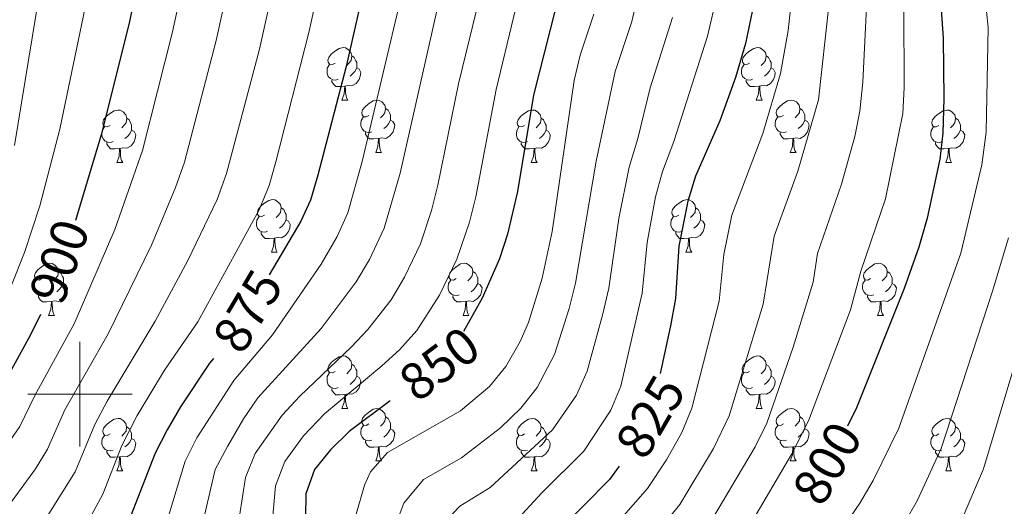
# Model space of a CAD drawing. Units: metres. Extents: x 653952 to 658473, y 4745955 to 4749026.
# Drawn here: x 654988 to 655177, y 4747979 to 4748072 of the extents above; entities that cross this region are included whole.
import ezdxf
from ezdxf.enums import TextEntityAlignment as Align

# ---------------------------------------------------------------- set-up
doc = ezdxf.new("R2010")
doc.units = ezdxf.units.M
doc.header["$MEASUREMENT"] = 0
for name, color, linetype, lineweight in [('Level 36', 19, 'Continuous', 40), ('Level 4', 36, 'Continuous', 30), ('Level 41', 39, 'Continuous', 0), ('Level 5', 36, 'Continuous', 0), ('Level 63', 7, 'Continuous', 0)]:
    doc.layers.add(name, color=color, linetype=linetype, lineweight=lineweight)
doc.styles.add('Arial', font='ARIAL.TTF', dxfattribs={"height": 0.2})

msp = doc.modelspace()

# ---------------------------------------------------------------- linework, layer by layer
at = {"layer": 'Level 36', "color": 92, "linetype": 'Continuous', "lineweight": 0}
for points in [[(655048.83, 4748063.33), (655048.3, 4748063.06), (655047.77, 4748063.12), (655047.5, 4748063.49), (655047.45, 4748063.91), (655047.61, 4748064.43), (655048.09, 4748065.03), (655048.72, 4748065.56), (655049.62, 4748066.14), (655050.37, 4748066.3), (655050.79, 4748066.25), (655051.32, 4748065.93), (655051.85, 4748065.35), (655052.01, 4748064.71), (655051.9, 4748063.86), (655051.48, 4748063.33), (655051.06, 4748062.9)], [(655128.16, 4748063.33), (655127.62, 4748063.06), (655127.1, 4748063.12), (655126.83, 4748063.49), (655126.78, 4748063.91), (655126.94, 4748064.43), (655127.42, 4748065.03), (655128.05, 4748065.55), (655128.95, 4748066.14), (655129.7, 4748066.3), (655130.12, 4748066.25), (655130.65, 4748065.93), (655131.18, 4748065.35), (655131.34, 4748064.71), (655131.23, 4748063.85), (655130.8, 4748063.33), (655130.38, 4748062.9)], [(655052.01, 4748064.71), (655052.49, 4748064.39), (655052.8, 4748063.75), (655052.96, 4748063.43), (655052.96, 4748062.85), (655052.96, 4748062.43), (655052.59, 4748061.74), (655052.17, 4748061.26), (655051.69, 4748060.84)], [(655131.34, 4748064.71), (655131.81, 4748064.39), (655132.13, 4748063.75), (655132.29, 4748063.43), (655132.29, 4748062.85), (655132.29, 4748062.43), (655131.92, 4748061.74), (655131.5, 4748061.26), (655131.02, 4748060.84)], [(655049.41, 4748060.25), (655048.99, 4748060.09), (655048.4, 4748060.15), (655047.93, 4748060.36), (655047.5, 4748060.78), (655047.29, 4748061.37), (655047.29, 4748061.79), (655047.34, 4748062.37), (655047.77, 4748063.06)], [(655052.96, 4748062.43), (655053.42, 4748062.18), (655053.76, 4748061.56), (655053.65, 4748060.84), (655053.44, 4748060.2), (655052.86, 4748059.46), (655052.06, 4748058.98), (655051.21, 4748059.08), (655050.78, 4748058.95)], [(655128.74, 4748060.25), (655128.31, 4748060.09), (655127.73, 4748060.15), (655127.26, 4748060.36), (655126.83, 4748060.78), (655126.62, 4748061.37), (655126.62, 4748061.79), (655126.67, 4748062.37), (655127.1, 4748063.06)], [(655132.29, 4748062.43), (655132.74, 4748062.18), (655133.09, 4748061.56), (655132.98, 4748060.84), (655132.77, 4748060.2), (655132.18, 4748059.46), (655131.39, 4748058.98), (655130.54, 4748059.08), (655130.11, 4748058.95)], [(655050.67, 4748058.95), (655049.78, 4748058.87), (655048.94, 4748058.87), (655048.51, 4748059.3), (655048.19, 4748059.77), (655048.19, 4748060.09)], [(655130, 4748058.95), (655129.11, 4748058.87), (655128.26, 4748058.87), (655127.84, 4748059.3), (655127.52, 4748059.77), (655127.52, 4748060.09)], [(655050.13, 4748056.27), (655050.56, 4748057.43), (655050.67, 4748058.95), (655050.78, 4748058.95), (655050.82, 4748058.37), (655050.85, 4748057.68), (655050.92, 4748057.07), (655051.04, 4748056.67), (655051.25, 4748056.27)], [(655129.45, 4748056.27), (655129.89, 4748057.43), (655130, 4748058.95), (655130.11, 4748058.95), (655130.14, 4748058.37), (655130.18, 4748057.68), (655130.25, 4748057.07), (655130.36, 4748056.67), (655130.58, 4748056.27)], [(655050.13, 4748056.27), (655051.25, 4748056.27)], [(655055.3, 4748053.29), (655054.77, 4748053.03), (655054.24, 4748053.08), (655053.98, 4748053.45), (655053.92, 4748053.88), (655054.08, 4748054.4), (655054.56, 4748054.99), (655055.2, 4748055.52), (655056.1, 4748056.11), (655056.84, 4748056.27), (655057.27, 4748056.21), (655057.8, 4748055.9), (655058.33, 4748055.31), (655058.49, 4748054.67), (655058.38, 4748053.82), (655057.95, 4748053.29), (655057.53, 4748052.87)], [(655129.45, 4748056.27), (655130.58, 4748056.27)], [(655134.63, 4748053.29), (655134.1, 4748053.03), (655133.57, 4748053.08), (655133.3, 4748053.45), (655133.25, 4748053.88), (655133.41, 4748054.4), (655133.89, 4748054.99), (655134.52, 4748055.52), (655135.42, 4748056.11), (655136.17, 4748056.27), (655136.59, 4748056.21), (655137.12, 4748055.9), (655137.65, 4748055.31), (655137.81, 4748054.67), (655137.7, 4748053.82), (655137.28, 4748053.29), (655136.86, 4748052.87)], [(655005.75, 4748051.39), (655005.22, 4748051.12), (655004.69, 4748051.18), (655004.42, 4748051.55), (655004.37, 4748051.97), (655004.53, 4748052.49), (655005.01, 4748053.09), (655005.64, 4748053.62), (655006.54, 4748054.2), (655007.29, 4748054.36), (655007.72, 4748054.31), (655008.24, 4748053.99), (655008.78, 4748053.41), (655008.94, 4748052.77), (655008.82, 4748051.92), (655008.4, 4748051.39), (655007.98, 4748050.96)], [(655058.49, 4748054.67), (655058.96, 4748054.36), (655059.28, 4748053.72), (655059.44, 4748053.4), (655059.44, 4748052.82), (655059.44, 4748052.39), (655059.07, 4748051.7), (655058.65, 4748051.22), (655058.17, 4748050.8)], [(655085.08, 4748051.39), (655084.54, 4748051.12), (655084.02, 4748051.18), (655083.75, 4748051.55), (655083.7, 4748051.97), (655083.86, 4748052.49), (655084.34, 4748053.09), (655084.97, 4748053.62), (655085.87, 4748054.2), (655086.62, 4748054.36), (655087.04, 4748054.31), (655087.57, 4748053.99), (655088.1, 4748053.41), (655088.26, 4748052.77), (655088.15, 4748051.92), (655087.72, 4748051.39), (655087.3, 4748050.96)], [(655137.81, 4748054.67), (655138.29, 4748054.36), (655138.6, 4748053.72), (655138.76, 4748053.4), (655138.76, 4748052.82), (655138.76, 4748052.39), (655138.39, 4748051.7), (655137.97, 4748051.22), (655137.49, 4748050.8)], [(655164.4, 4748051.39), (655163.87, 4748051.12), (655163.34, 4748051.17), (655163.08, 4748051.55), (655163.02, 4748051.97), (655163.18, 4748052.49), (655163.66, 4748053.09), (655164.3, 4748053.61), (655165.2, 4748054.2), (655165.94, 4748054.36), (655166.37, 4748054.31), (655166.9, 4748053.99), (655167.43, 4748053.41), (655167.59, 4748052.77), (655167.48, 4748051.91), (655167.05, 4748051.39), (655166.63, 4748050.96)], [(655008.94, 4748052.77), (655009.41, 4748052.45), (655009.72, 4748051.81), (655009.88, 4748051.49), (655009.88, 4748050.91), (655009.88, 4748050.49), (655009.51, 4748049.8), (655009.09, 4748049.32), (655008.61, 4748048.9)], [(655055.89, 4748050.21), (655055.46, 4748050.05), (655054.88, 4748050.11), (655054.4, 4748050.32), (655053.98, 4748050.75), (655053.76, 4748051.33), (655053.76, 4748051.75), (655053.82, 4748052.34), (655054.24, 4748053.03)], [(655059.44, 4748052.39), (655059.89, 4748052.14), (655060.24, 4748051.53), (655060.13, 4748050.8), (655059.92, 4748050.16), (655059.33, 4748049.42), (655058.54, 4748048.94), (655057.69, 4748049.05), (655057.26, 4748048.92)], [(655088.26, 4748052.77), (655088.74, 4748052.45), (655089.05, 4748051.81), (655089.21, 4748051.49), (655089.21, 4748050.91), (655089.21, 4748050.49), (655088.84, 4748049.8), (655088.42, 4748049.32), (655087.94, 4748048.9)], [(655135.21, 4748050.21), (655134.79, 4748050.05), (655134.2, 4748050.11), (655133.73, 4748050.32), (655133.3, 4748050.75), (655133.09, 4748051.33), (655133.09, 4748051.75), (655133.14, 4748052.34), (655133.57, 4748053.03)], [(655138.76, 4748052.39), (655139.22, 4748052.14), (655139.56, 4748051.53), (655139.45, 4748050.8), (655139.24, 4748050.16), (655138.66, 4748049.42), (655137.86, 4748048.94), (655137.01, 4748049.05), (655136.58, 4748048.92)], [(655167.59, 4748052.77), (655168.06, 4748052.45), (655168.38, 4748051.81), (655168.54, 4748051.49), (655168.54, 4748050.91), (655168.54, 4748050.49), (655168.17, 4748049.79), (655167.75, 4748049.31), (655167.27, 4748048.89)], [(655006.33, 4748048.31), (655005.91, 4748048.15), (655005.32, 4748048.21), (655004.85, 4748048.42), (655004.42, 4748048.84), (655004.21, 4748049.43), (655004.21, 4748049.85), (655004.26, 4748050.43), (655004.69, 4748051.12)], [(655009.88, 4748050.49), (655010.34, 4748050.24), (655010.68, 4748049.62), (655010.57, 4748048.9), (655010.36, 4748048.26), (655009.78, 4748047.52), (655008.98, 4748047.04), (655008.13, 4748047.14), (655007.7, 4748047.01)], [(655085.66, 4748048.31), (655085.24, 4748048.15), (655084.65, 4748048.21), (655084.18, 4748048.42), (655083.75, 4748048.84), (655083.54, 4748049.43), (655083.54, 4748049.85), (655083.59, 4748050.43), (655084.02, 4748051.12)], [(655089.21, 4748050.49), (655089.66, 4748050.24), (655090.01, 4748049.62), (655089.9, 4748048.9), (655089.69, 4748048.26), (655089.1, 4748047.52), (655088.31, 4748047.04), (655087.46, 4748047.14), (655087.03, 4748047.01)], [(655164.99, 4748048.31), (655164.56, 4748048.15), (655163.98, 4748048.21), (655163.5, 4748048.42), (655163.08, 4748048.84), (655162.86, 4748049.43), (655162.86, 4748049.85), (655162.92, 4748050.43), (655163.34, 4748051.12)], [(655168.54, 4748050.49), (655168.99, 4748050.23), (655169.34, 4748049.62), (655169.23, 4748048.89), (655169.02, 4748048.25), (655168.43, 4748047.51), (655167.64, 4748047.03), (655166.79, 4748047.14), (655166.36, 4748047.01)], [(655057.15, 4748048.92), (655056.26, 4748048.83), (655055.41, 4748048.83), (655054.99, 4748049.26), (655054.67, 4748049.74), (655054.67, 4748050.05)], [(655056.6, 4748046.23), (655057.04, 4748047.39), (655057.15, 4748048.92), (655057.26, 4748048.92), (655057.29, 4748048.33), (655057.33, 4748047.65), (655057.4, 4748047.03), (655057.51, 4748046.63), (655057.73, 4748046.23)], [(655136.47, 4748048.92), (655135.58, 4748048.83), (655134.74, 4748048.83), (655134.31, 4748049.26), (655133.99, 4748049.74), (655133.99, 4748050.05)], [(655135.93, 4748046.23), (655136.36, 4748047.39), (655136.47, 4748048.92), (655136.58, 4748048.92), (655136.62, 4748048.33), (655136.65, 4748047.65), (655136.72, 4748047.03), (655136.84, 4748046.63), (655137.05, 4748046.23)], [(655007.59, 4748047.01), (655006.7, 4748046.93), (655005.86, 4748046.93), (655005.43, 4748047.36), (655005.12, 4748047.83), (655005.12, 4748048.15)], [(655007.05, 4748044.33), (655007.48, 4748045.49), (655007.59, 4748047.01), (655007.7, 4748047.01), (655007.74, 4748046.43), (655007.77, 4748045.74), (655007.84, 4748045.13), (655007.96, 4748044.73), (655008.17, 4748044.33)], [(655086.92, 4748047.01), (655086.03, 4748046.93), (655085.18, 4748046.93), (655084.76, 4748047.36), (655084.44, 4748047.83), (655084.44, 4748048.15)], [(655086.38, 4748044.33), (655086.81, 4748045.49), (655086.92, 4748047.01), (655087.03, 4748047.01), (655087.06, 4748046.43), (655087.1, 4748045.74), (655087.17, 4748045.13), (655087.28, 4748044.73), (655087.5, 4748044.33)], [(655166.25, 4748047.01), (655165.36, 4748046.93), (655164.51, 4748046.93), (655164.09, 4748047.36), (655163.77, 4748047.83), (655163.77, 4748048.15)], [(655165.7, 4748044.33), (655166.14, 4748045.49), (655166.25, 4748047.01), (655166.36, 4748047.01), (655166.39, 4748046.43), (655166.43, 4748045.74), (655166.5, 4748045.13), (655166.61, 4748044.73), (655166.83, 4748044.33)], [(655056.6, 4748046.23), (655057.73, 4748046.23)], [(655135.93, 4748046.23), (655137.05, 4748046.23)], [(655007.05, 4748044.33), (655008.17, 4748044.33)], [(655086.38, 4748044.33), (655087.5, 4748044.33)], [(655165.7, 4748044.33), (655166.83, 4748044.33)], [(655035.33, 4748034.24), (655034.8, 4748033.98), (655034.27, 4748034.03), (655034, 4748034.4), (655033.95, 4748034.83), (655034.11, 4748035.35), (655034.59, 4748035.94), (655035.22, 4748036.47), (655036.12, 4748037.06), (655036.87, 4748037.22), (655037.29, 4748037.16), (655037.82, 4748036.85), (655038.35, 4748036.26), (655038.51, 4748035.62), (655038.4, 4748034.77), (655037.98, 4748034.24), (655037.56, 4748033.82)], [(655114.65, 4748034.24), (655114.12, 4748033.98), (655113.59, 4748034.03), (655113.33, 4748034.4), (655113.27, 4748034.83), (655113.43, 4748035.35), (655113.91, 4748035.94), (655114.55, 4748036.47), (655115.45, 4748037.06), (655116.19, 4748037.22), (655116.62, 4748037.16), (655117.15, 4748036.85), (655117.68, 4748036.26), (655117.84, 4748035.62), (655117.73, 4748034.77), (655117.3, 4748034.24), (655116.88, 4748033.82)], [(655038.51, 4748035.62), (655038.99, 4748035.31), (655039.3, 4748034.67), (655039.46, 4748034.35), (655039.46, 4748033.77), (655039.46, 4748033.34), (655039.09, 4748032.65), (655038.67, 4748032.17), (655038.19, 4748031.75)], [(655117.84, 4748035.62), (655118.31, 4748035.31), (655118.63, 4748034.67), (655118.79, 4748034.35), (655118.79, 4748033.77), (655118.79, 4748033.34), (655118.42, 4748032.65), (655118, 4748032.17), (655117.52, 4748031.75)], [(655035.91, 4748031.16), (655035.49, 4748031), (655034.9, 4748031.06), (655034.43, 4748031.27), (655034, 4748031.7), (655033.79, 4748032.28), (655033.79, 4748032.7), (655033.84, 4748033.29), (655034.27, 4748033.98)], [(655039.46, 4748033.34), (655039.92, 4748033.09), (655040.26, 4748032.48), (655040.15, 4748031.75), (655039.94, 4748031.11), (655039.36, 4748030.37), (655038.56, 4748029.89), (655037.71, 4748030), (655037.28, 4748029.87)], [(655115.24, 4748031.16), (655114.81, 4748031), (655114.23, 4748031.06), (655113.75, 4748031.27), (655113.33, 4748031.7), (655113.11, 4748032.28), (655113.11, 4748032.7), (655113.17, 4748033.29), (655113.59, 4748033.98)], [(655118.79, 4748033.34), (655119.24, 4748033.09), (655119.59, 4748032.48), (655119.48, 4748031.75), (655119.27, 4748031.11), (655118.68, 4748030.37), (655117.89, 4748029.89), (655117.04, 4748030), (655116.61, 4748029.87)], [(655037.17, 4748029.87), (655036.28, 4748029.78), (655035.44, 4748029.78), (655035.01, 4748030.21), (655034.69, 4748030.69), (655034.69, 4748031)], [(655036.63, 4748027.18), (655037.06, 4748028.34), (655037.17, 4748029.87), (655037.28, 4748029.87), (655037.32, 4748029.28), (655037.35, 4748028.6), (655037.42, 4748027.98), (655037.54, 4748027.58), (655037.75, 4748027.18)], [(655116.5, 4748029.87), (655115.61, 4748029.78), (655114.76, 4748029.78), (655114.34, 4748030.21), (655114.02, 4748030.69), (655114.02, 4748031)], [(655115.95, 4748027.18), (655116.39, 4748028.34), (655116.5, 4748029.87), (655116.61, 4748029.87), (655116.64, 4748029.28), (655116.68, 4748028.6), (655116.75, 4748027.98), (655116.86, 4748027.58), (655117.08, 4748027.18)], [(655036.63, 4748027.18), (655037.75, 4748027.18)], [(655115.95, 4748027.18), (655117.08, 4748027.18)], [(654992.69, 4748022.11), (654992.16, 4748021.84), (654991.63, 4748021.89), (654991.36, 4748022.27), (654991.31, 4748022.69), (654991.47, 4748023.21), (654991.95, 4748023.81), (654992.58, 4748024.33), (654993.48, 4748024.92), (654994.23, 4748025.08), (654994.66, 4748025.03), (654995.18, 4748024.71), (654995.72, 4748024.13), (654995.88, 4748023.49), (654995.76, 4748022.63), (654995.34, 4748022.11), (654994.92, 4748021.68)], [(655072.02, 4748022.1), (655071.49, 4748021.84), (655070.96, 4748021.89), (655070.69, 4748022.26), (655070.64, 4748022.69), (655070.8, 4748023.21), (655071.28, 4748023.8), (655071.91, 4748024.33), (655072.81, 4748024.92), (655073.56, 4748025.08), (655073.98, 4748025.02), (655074.51, 4748024.71), (655075.04, 4748024.12), (655075.2, 4748023.48), (655075.09, 4748022.63), (655074.67, 4748022.1), (655074.25, 4748021.68)], [(655151.34, 4748022.1), (655150.81, 4748021.84), (655150.28, 4748021.89), (655150.02, 4748022.26), (655149.96, 4748022.69), (655150.12, 4748023.21), (655150.6, 4748023.8), (655151.24, 4748024.33), (655152.14, 4748024.92), (655152.88, 4748025.08), (655153.31, 4748025.02), (655153.84, 4748024.71), (655154.37, 4748024.12), (655154.53, 4748023.48), (655154.42, 4748022.63), (655153.99, 4748022.1), (655153.57, 4748021.68)], [(654995.88, 4748023.49), (654996.35, 4748023.17), (654996.66, 4748022.53), (654996.82, 4748022.21), (654996.82, 4748021.63), (654996.82, 4748021.21), (654996.46, 4748020.51), (654996.04, 4748020.03), (654995.56, 4748019.61)], [(655075.2, 4748023.48), (655075.68, 4748023.17), (655075.99, 4748022.53), (655076.15, 4748022.21), (655076.15, 4748021.63), (655076.15, 4748021.2), (655075.78, 4748020.51), (655075.36, 4748020.03), (655074.88, 4748019.61)], [(655154.53, 4748023.48), (655155, 4748023.17), (655155.32, 4748022.53), (655155.48, 4748022.21), (655155.48, 4748021.63), (655155.48, 4748021.2), (655155.11, 4748020.51), (655154.69, 4748020.03), (655154.21, 4748019.61)], [(654993.28, 4748019.03), (654992.85, 4748018.87), (654992.26, 4748018.93), (654991.79, 4748019.13), (654991.36, 4748019.56), (654991.15, 4748020.15), (654991.15, 4748020.57), (654991.2, 4748021.15), (654991.63, 4748021.84)], [(654996.82, 4748021.21), (654997.28, 4748020.95), (654997.62, 4748020.34), (654997.52, 4748019.61), (654997.3, 4748018.97), (654996.72, 4748018.23), (654995.92, 4748017.75), (654995.08, 4748017.86), (654994.64, 4748017.73)], [(655072.6, 4748019.02), (655072.18, 4748018.86), (655071.59, 4748018.92), (655071.12, 4748019.13), (655070.69, 4748019.56), (655070.48, 4748020.14), (655070.48, 4748020.56), (655070.53, 4748021.15), (655070.96, 4748021.84)], [(655076.15, 4748021.2), (655076.61, 4748020.95), (655076.95, 4748020.34), (655076.84, 4748019.61), (655076.63, 4748018.97), (655076.05, 4748018.23), (655075.25, 4748017.75), (655074.4, 4748017.86), (655073.97, 4748017.73)], [(655151.93, 4748019.02), (655151.5, 4748018.86), (655150.92, 4748018.92), (655150.44, 4748019.13), (655150.02, 4748019.56), (655149.8, 4748020.14), (655149.8, 4748020.56), (655149.86, 4748021.15), (655150.28, 4748021.84)], [(655155.48, 4748021.2), (655155.93, 4748020.95), (655156.28, 4748020.34), (655156.17, 4748019.61), (655155.96, 4748018.97), (655155.37, 4748018.23), (655154.58, 4748017.75), (655153.73, 4748017.86), (655153.3, 4748017.73)], [(654994.54, 4748017.73), (654993.64, 4748017.65), (654992.8, 4748017.65), (654992.38, 4748018.07), (654992.06, 4748018.55), (654992.06, 4748018.87)], [(655073.86, 4748017.73), (655072.97, 4748017.64), (655072.13, 4748017.64), (655071.7, 4748018.07), (655071.38, 4748018.55), (655071.38, 4748018.86)], [(655153.19, 4748017.73), (655152.3, 4748017.64), (655151.45, 4748017.64), (655151.03, 4748018.07), (655150.71, 4748018.55), (655150.71, 4748018.86)], [(654993.99, 4748015.05), (654994.42, 4748016.21), (654994.54, 4748017.73), (654994.64, 4748017.73), (654994.68, 4748017.15), (654994.72, 4748016.46), (654994.78, 4748015.85), (654994.9, 4748015.45), (654995.12, 4748015.05)], [(655073.32, 4748015.04), (655073.75, 4748016.2), (655073.86, 4748017.73), (655073.97, 4748017.73), (655074.01, 4748017.14), (655074.04, 4748016.46), (655074.11, 4748015.84), (655074.23, 4748015.44), (655074.44, 4748015.04)], [(655152.64, 4748015.04), (655153.08, 4748016.2), (655153.19, 4748017.73), (655153.3, 4748017.73), (655153.33, 4748017.14), (655153.37, 4748016.46), (655153.44, 4748015.84), (655153.55, 4748015.44), (655153.77, 4748015.04)], [(654993.99, 4748015.05), (654995.12, 4748015.05)], [(655073.32, 4748015.04), (655074.44, 4748015.04)], [(655152.64, 4748015.04), (655153.77, 4748015.04)], [(655048.83, 4748004.34), (655048.3, 4748004.07), (655047.77, 4748004.13), (655047.5, 4748004.5), (655047.45, 4748004.92), (655047.61, 4748005.44), (655048.09, 4748006.04), (655048.72, 4748006.57), (655049.62, 4748007.15), (655050.37, 4748007.31), (655050.79, 4748007.25), (655051.32, 4748006.94), (655051.85, 4748006.36), (655052.01, 4748005.72), (655051.9, 4748004.87), (655051.48, 4748004.34), (655051.06, 4748003.91)], [(655128.15, 4748004.33), (655127.62, 4748004.07), (655127.09, 4748004.13), (655126.83, 4748004.49), (655126.77, 4748004.92), (655126.93, 4748005.44), (655127.41, 4748006.03), (655128.05, 4748006.57), (655128.95, 4748007.15), (655129.69, 4748007.31), (655130.12, 4748007.25), (655130.65, 4748006.94), (655131.18, 4748006.35), (655131.34, 4748005.71), (655131.23, 4748004.87), (655130.8, 4748004.33), (655130.38, 4748003.91)], [(655052.01, 4748005.72), (655052.49, 4748005.4), (655052.8, 4748004.76), (655052.96, 4748004.44), (655052.96, 4748003.86), (655052.96, 4748003.44), (655052.59, 4748002.75), (655052.17, 4748002.27), (655051.69, 4748001.85)], [(655131.34, 4748005.71), (655131.81, 4748005.4), (655132.13, 4748004.76), (655132.29, 4748004.44), (655132.29, 4748003.86), (655132.29, 4748003.43), (655131.92, 4748002.75), (655131.5, 4748002.27), (655131.02, 4748001.85)], [(655049.41, 4748001.26), (655048.99, 4748001.1), (655048.4, 4748001.16), (655047.93, 4748001.37), (655047.5, 4748001.79), (655047.29, 4748002.38), (655047.29, 4748002.8), (655047.34, 4748003.38), (655047.77, 4748004.07)], [(655052.96, 4748003.44), (655053.42, 4748003.19), (655053.76, 4748002.57), (655053.65, 4748001.85), (655053.44, 4748001.21), (655052.86, 4748000.47), (655052.06, 4747999.99), (655051.21, 4748000.09), (655050.78, 4747999.96)], [(655128.74, 4748001.25), (655128.31, 4748001.09), (655127.73, 4748001.15), (655127.25, 4748001.37), (655126.83, 4748001.79), (655126.61, 4748002.37), (655126.61, 4748002.79), (655126.67, 4748003.38), (655127.09, 4748004.07)], [(655132.29, 4748003.43), (655132.74, 4748003.19), (655133.09, 4748002.57), (655132.98, 4748001.85), (655132.77, 4748001.21), (655132.18, 4748000.47), (655131.39, 4747999.99), (655130.54, 4748000.09), (655130.11, 4747999.96)], [(655050.67, 4747999.96), (655049.78, 4747999.88), (655048.94, 4747999.88), (655048.51, 4748000.31), (655048.19, 4748000.78), (655048.19, 4748001.1)], [(655050.13, 4747997.28), (655050.56, 4747998.44), (655050.67, 4747999.96), (655050.78, 4747999.96), (655050.82, 4747999.38), (655050.85, 4747998.69), (655050.92, 4747998.08), (655051.04, 4747997.68), (655051.25, 4747997.28)], [(655130, 4747999.96), (655129.11, 4747999.87), (655128.26, 4747999.87), (655127.84, 4748000.31), (655127.52, 4748000.78), (655127.52, 4748001.09)], [(655129.45, 4747997.27), (655129.89, 4747998.43), (655130, 4747999.96), (655130.11, 4747999.96), (655130.14, 4747999.37), (655130.18, 4747998.69), (655130.25, 4747998.07), (655130.36, 4747997.67), (655130.58, 4747997.27)], [(655050.13, 4747997.28), (655051.25, 4747997.28)], [(655055.3, 4747994.3), (655054.77, 4747994.04), (655054.24, 4747994.09), (655053.98, 4747994.46), (655053.92, 4747994.89), (655054.08, 4747995.41), (655054.56, 4747996), (655055.2, 4747996.53), (655056.1, 4747997.12), (655056.84, 4747997.28), (655057.27, 4747997.22), (655057.8, 4747996.91), (655058.33, 4747996.32), (655058.49, 4747995.68), (655058.38, 4747994.83), (655057.95, 4747994.3), (655057.53, 4747993.88)], [(655058.49, 4747995.68), (655058.96, 4747995.37), (655059.28, 4747994.73), (655059.44, 4747994.41), (655059.44, 4747993.83), (655059.44, 4747993.4), (655059.07, 4747992.71), (655058.65, 4747992.23), (655058.17, 4747991.81)], [(655129.45, 4747997.27), (655130.58, 4747997.27)], [(655134.63, 4747994.3), (655134.1, 4747994.03), (655133.57, 4747994.09), (655133.3, 4747994.46), (655133.25, 4747994.89), (655133.41, 4747995.41), (655133.89, 4747996), (655134.52, 4747996.53), (655135.42, 4747997.11), (655136.17, 4747997.27), (655136.59, 4747997.22), (655137.12, 4747996.91), (655137.65, 4747996.32), (655137.81, 4747995.68), (655137.7, 4747994.83), (655137.28, 4747994.3), (655136.86, 4747993.87)], [(655137.81, 4747995.68), (655138.29, 4747995.37), (655138.6, 4747994.73), (655138.76, 4747994.41), (655138.76, 4747993.83), (655138.76, 4747993.4), (655138.39, 4747992.71), (655137.97, 4747992.23), (655137.49, 4747991.81)], [(655005.75, 4747992.4), (655005.22, 4747992.13), (655004.69, 4747992.19), (655004.42, 4747992.56), (655004.37, 4747992.98), (655004.53, 4747993.5), (655005.01, 4747994.1), (655005.64, 4747994.63), (655006.54, 4747995.21), (655007.29, 4747995.37), (655007.71, 4747995.32), (655008.24, 4747995), (655008.77, 4747994.42), (655008.93, 4747993.78), (655008.82, 4747992.93), (655008.4, 4747992.4), (655007.98, 4747991.97)], [(655008.93, 4747993.78), (655009.41, 4747993.46), (655009.72, 4747992.82), (655009.88, 4747992.5), (655009.88, 4747991.92), (655009.88, 4747991.5), (655009.51, 4747990.81), (655009.09, 4747990.33), (655008.61, 4747989.91)], [(655055.89, 4747991.22), (655055.46, 4747991.06), (655054.88, 4747991.12), (655054.4, 4747991.33), (655053.98, 4747991.76), (655053.76, 4747992.34), (655053.76, 4747992.76), (655053.82, 4747993.35), (655054.24, 4747994.04)], [(655085.07, 4747992.39), (655084.54, 4747992.13), (655084.01, 4747992.19), (655083.75, 4747992.55), (655083.69, 4747992.98), (655083.85, 4747993.5), (655084.33, 4747994.09), (655084.97, 4747994.63), (655085.87, 4747995.21), (655086.61, 4747995.37), (655087.04, 4747995.31), (655087.57, 4747995), (655088.1, 4747994.41), (655088.26, 4747993.77), (655088.15, 4747992.93), (655087.72, 4747992.39), (655087.3, 4747991.97)], [(655088.26, 4747993.77), (655088.73, 4747993.46), (655089.05, 4747992.82), (655089.21, 4747992.5), (655089.21, 4747991.92), (655089.21, 4747991.49), (655088.84, 4747990.81), (655088.42, 4747990.33), (655087.94, 4747989.91)], [(655135.21, 4747991.22), (655134.79, 4747991.06), (655134.2, 4747991.12), (655133.73, 4747991.33), (655133.3, 4747991.75), (655133.09, 4747992.34), (655133.09, 4747992.76), (655133.14, 4747993.35), (655133.57, 4747994.03)], [(655164.4, 4747992.39), (655163.87, 4747992.13), (655163.34, 4747992.19), (655163.08, 4747992.55), (655163.02, 4747992.98), (655163.18, 4747993.5), (655163.66, 4747994.09), (655164.3, 4747994.63), (655165.2, 4747995.21), (655165.94, 4747995.37), (655166.36, 4747995.31), (655166.9, 4747995), (655167.42, 4747994.41), (655167.58, 4747993.77), (655167.48, 4747992.93), (655167.05, 4747992.39), (655166.63, 4747991.97)], [(655167.58, 4747993.77), (655168.06, 4747993.46), (655168.38, 4747992.82), (655168.54, 4747992.5), (655168.54, 4747991.92), (655168.54, 4747991.49), (655168.16, 4747990.81), (655167.74, 4747990.33), (655167.26, 4747989.91)], [(655006.33, 4747989.32), (655005.91, 4747989.16), (655005.32, 4747989.22), (655004.85, 4747989.43), (655004.42, 4747989.85), (655004.21, 4747990.44), (655004.21, 4747990.86), (655004.26, 4747991.44), (655004.69, 4747992.13)], [(655059.44, 4747993.4), (655059.89, 4747993.15), (655060.24, 4747992.54), (655060.13, 4747991.81), (655059.92, 4747991.17), (655059.33, 4747990.43), (655058.54, 4747989.95), (655057.69, 4747990.06), (655057.26, 4747989.93)], [(655085.66, 4747989.32), (655085.23, 4747989.16), (655084.65, 4747989.22), (655084.17, 4747989.43), (655083.75, 4747989.85), (655083.53, 4747990.44), (655083.53, 4747990.86), (655083.59, 4747991.44), (655084.01, 4747992.13)], [(655138.76, 4747993.4), (655139.22, 4747993.15), (655139.56, 4747992.53), (655139.45, 4747991.81), (655139.24, 4747991.17), (655138.66, 4747990.43), (655137.86, 4747989.95), (655137.01, 4747990.05), (655136.58, 4747989.93)], [(655164.98, 4747989.31), (655164.56, 4747989.15), (655163.98, 4747989.21), (655163.5, 4747989.43), (655163.08, 4747989.85), (655162.86, 4747990.43), (655162.86, 4747990.85), (655162.92, 4747991.44), (655163.34, 4747992.13)], [(655009.88, 4747991.5), (655010.34, 4747991.25), (655010.68, 4747990.63), (655010.57, 4747989.91), (655010.36, 4747989.27), (655009.78, 4747988.53), (655008.98, 4747988.05), (655008.13, 4747988.15), (655007.7, 4747988.02)], [(655057.15, 4747989.93), (655056.26, 4747989.84), (655055.41, 4747989.84), (655054.99, 4747990.27), (655054.67, 4747990.75), (655054.67, 4747991.06)], [(655056.6, 4747987.24), (655057.04, 4747988.4), (655057.15, 4747989.93), (655057.26, 4747989.93), (655057.29, 4747989.34), (655057.33, 4747988.66), (655057.4, 4747988.04), (655057.51, 4747987.64), (655057.73, 4747987.24)], [(655089.21, 4747991.49), (655089.66, 4747991.25), (655090.01, 4747990.63), (655089.9, 4747989.91), (655089.69, 4747989.27), (655089.1, 4747988.53), (655088.31, 4747988.05), (655087.46, 4747988.15), (655087.03, 4747988.02)], [(655136.47, 4747989.93), (655135.58, 4747989.84), (655134.74, 4747989.84), (655134.31, 4747990.27), (655133.99, 4747990.75), (655133.99, 4747991.06)], [(655135.93, 4747987.24), (655136.36, 4747988.4), (655136.47, 4747989.93), (655136.58, 4747989.93), (655136.62, 4747989.34), (655136.65, 4747988.65), (655136.72, 4747988.04), (655136.84, 4747987.64), (655137.05, 4747987.24)], [(655168.54, 4747991.49), (655168.99, 4747991.25), (655169.34, 4747990.63), (655169.22, 4747989.91), (655169.02, 4747989.27), (655168.43, 4747988.53), (655167.64, 4747988.05), (655166.78, 4747988.15), (655166.36, 4747988.02)], [(655007.59, 4747988.02), (655006.7, 4747987.94), (655005.86, 4747987.94), (655005.43, 4747988.37), (655005.11, 4747988.84), (655005.11, 4747989.16)], [(655086.92, 4747988.02), (655086.03, 4747987.94), (655085.18, 4747987.94), (655084.76, 4747988.37), (655084.44, 4747988.84), (655084.44, 4747989.16)], [(655166.24, 4747988.02), (655165.36, 4747987.93), (655164.51, 4747987.93), (655164.08, 4747988.37), (655163.76, 4747988.84), (655163.76, 4747989.15)], [(655007.05, 4747985.34), (655007.48, 4747986.5), (655007.59, 4747988.02), (655007.7, 4747988.02), (655007.74, 4747987.44), (655007.77, 4747986.75), (655007.84, 4747986.14), (655007.96, 4747985.74), (655008.17, 4747985.34)], [(655056.6, 4747987.24), (655057.73, 4747987.24)], [(655086.37, 4747985.34), (655086.81, 4747986.5), (655086.92, 4747988.02), (655087.03, 4747988.02), (655087.06, 4747987.44), (655087.1, 4747986.75), (655087.17, 4747986.14), (655087.28, 4747985.74), (655087.5, 4747985.34)], [(655135.93, 4747987.24), (655137.05, 4747987.24)], [(655165.7, 4747985.33), (655166.14, 4747986.49), (655166.24, 4747988.02), (655166.36, 4747988.02), (655166.39, 4747987.43), (655166.42, 4747986.75), (655166.5, 4747986.13), (655166.61, 4747985.73), (655166.82, 4747985.33)], [(655007.05, 4747985.34), (655008.17, 4747985.34)], [(655086.37, 4747985.34), (655087.5, 4747985.34)], [(655165.7, 4747985.33), (655166.82, 4747985.33)]]:
    msp.add_lwpolyline(points, dxfattribs=at)
at = {"layer": 'Level 4', "color": 36, "linetype": 'Continuous', "lineweight": 30}
for points in [[(655063.28, 4748235.64, 875), (655057.09, 4748215.66, 875), (655055.88, 4748211.3, 875), (655051.53, 4748203.57, 875), (655048.32, 4748195.08, 875), (655047.6, 4748192.38, 875), (655045.85, 4748168.12, 875), (655046.47, 4748158.21, 875), (655048.78, 4748148.48, 875), (655050.52, 4748135.93, 875), (655054.42, 4748119.35, 875), (655056.87, 4748098.13, 875), (655056.52, 4748091.79, 875), (655055.3, 4748081.87, 875), (655050.97, 4748062.67, 875), (655045.52, 4748041.9, 875), (655044.09, 4748037.11, 875), (655042.3, 4748033.09, 875), (655036.22, 4748022.83, 875)], [(655022.5, 4748228.23, 900), (655021.7, 4748217.9, 900), (655020.31, 4748205.46, 900), (655015.9, 4748186.42, 900), (655014.95, 4748180.27, 900), (655014.85, 4748167.84, 900), (655016.53, 4748153.73, 900), (655017.25, 4748144.01, 900), (655018.16, 4748113.4, 900), (655017.35, 4748106.79, 900), (655015.06, 4748095.81, 900), (655012.41, 4748085.68, 900), (655009.42, 4748070.95, 900), (655004.08, 4748049.63, 900), (654999.13, 4748033.23, 900)], [(655099.91, 4748219.33, 850), (655092.25, 4748208.76, 850), (655087.08, 4748199.41, 850), (655082.8, 4748190.09, 850), (655080.32, 4748183.55, 850), (655078.4, 4748176.97, 850), (655077.98, 4748171.99, 850), (655078.03, 4748166.06, 850), (655078.3, 4748161.07, 850), (655078.98, 4748157.43, 850), (655080.58, 4748151.57, 850), (655085.01, 4748139.25, 850), (655091.93, 4748115.35, 850), (655094.06, 4748109.32, 850), (655095.14, 4748103.22, 850), (655095.33, 4748098.23, 850), (655094.89, 4748091.37, 850), (655094.19, 4748086.4, 850), (655086.82, 4748057.17, 850), (655083.73, 4748038.79, 850), (655081.81, 4748030.64, 850), (655080.27, 4748025.87, 850), (655076.96, 4748018.34, 850), (655073.4, 4748012.02, 850)], [(655185.13, 4748186.7, 800), (655165.4, 4748179.22, 800), (655161.22, 4748176.48, 800), (655157.62, 4748172.66, 800), (655153.98, 4748167.91, 800), (655151.87, 4748164.48, 800), (655150.42, 4748159.7, 800), (655149.33, 4748152.03, 800), (655149.42, 4748147.03, 800), (655150.28, 4748141.1, 800), (655154.62, 4748123.82, 800), (655160.48, 4748102.68, 800), (655164.86, 4748073.6, 800), (655165.24, 4748068.09, 800), (655165.35, 4748056.55, 800), (655165.18, 4748049.92, 800), (655164.61, 4748044.96, 800), (655162.13, 4748033.65, 800), (655160.55, 4748028.15, 800), (655157.74, 4748020.2, 800), (655148.63, 4747997.38, 800), (655146.9, 4747993.88, 800)], [(655128.99, 4748074.74, 825), (655127.4, 4748067.07, 825), (655125.46, 4748060.55, 825), (655122.5, 4748052.32, 825), (655117.83, 4748041.73, 825), (655116.32, 4748036.95, 825), (655114.61, 4748028.31, 825), (655113.99, 4748018.33, 825), (655113.03, 4748013.05, 825), (655111.07, 4748003.93, 825)], [(654992.42, 4748015.25, 900), (654990.54, 4748011.38, 900), (654983.17, 4747998.09, 900)], [(655025.55, 4748006.82, 875), (655024.78, 4748005.92, 875), (655019.22, 4747997.61, 875), (655016.67, 4747993.18, 875), (655014.37, 4747988.74, 875), (655009.68, 4747976.58, 875), (655007.59, 4747972.44, 875), (655005.01, 4747968.16, 875), (655002.05, 4747964.09, 875), (654997.7, 4747959.25, 875), (654984.92, 4747948.71, 875)], [(655059.38, 4747998.75, 850), (655051.54, 4747992.85, 850), (655047.97, 4747989.35, 850), (655044.91, 4747985.61, 850), (655043.2, 4747980.91, 850), (655043.04, 4747967.29, 850)], [(655103.22, 4747986.25, 825), (655101.33, 4747983.69, 825), (655091.75, 4747974, 825), (655086.56, 4747968.27, 825), (655081.14, 4747961.05, 825), (655077.93, 4747956.22, 825), (655075.97, 4747951.63, 825), (655074.09, 4747943.89, 825), (655073.68, 4747938.21, 825), (655074, 4747933.19, 825), (655074.59, 4747930.3, 825), (655076.12, 4747925.53, 825), (655079.28, 4747918.14, 825), (655089.62, 4747900.83, 825)]]:
    msp.add_polyline3d(points, dxfattribs=at)
at = {"layer": 'Level 5', "color": 36, "linetype": 'Continuous', "lineweight": 0}
for points in [[(655002.76, 4748240.23, 910), (654996.57, 4748207.48, 910), (654994.99, 4748200.56, 910), (654994.33, 4748195.59, 910), (654994.33, 4748184.2, 910), (654996.23, 4748165.97, 910), (654999.3, 4748152.43, 910), (654999.86, 4748148.25, 910), (655000.75, 4748129.62, 910), (655000.46, 4748115.73, 910), (654998.51, 4748105.73, 910), (654994.21, 4748088.83, 910), (654987.44, 4748047.6, 910)], [(654983.08, 4747986.11, 895), (654988.48, 4747993.79, 895), (654991.35, 4747999.72, 895), (654998.91, 4748013.43, 895), (655006.66, 4748031.51, 895), (655011.94, 4748046.63, 895), (655017.73, 4748069.29, 895), (655024.34, 4748099.89, 895), (655025.25, 4748105.06, 895), (655025.71, 4748110.05, 895), (655023.55, 4748144.9, 895), (655021.05, 4748167.9, 895), (655020.85, 4748172.89, 895), (655021.27, 4748179.83, 895), (655022.11, 4748185.75, 895), (655024.04, 4748195.41, 895), (655027.44, 4748209.46, 895), (655031.98, 4748229.93, 895)], [(655012.16, 4748228.24, 905), (655008.44, 4748206.47, 905), (655005.64, 4748193.47, 905), (655005.02, 4748188.5, 905), (655004.83, 4748179.74, 905), (655005.54, 4748166.91, 905), (655007.92, 4748153.08, 905), (655008.76, 4748143.64, 905), (655009.25, 4748128.32, 905), (655009.21, 4748113.01, 905), (655007.34, 4748103.2, 905), (655003.31, 4748087.25, 905), (655000.65, 4748072.44, 905), (654996.14, 4748050.69, 905), (654992.31, 4748036.02, 905), (654989.38, 4748027.11, 905), (654984.35, 4748014.62, 905)], [(654986.49, 4747978.92, 890), (654991.48, 4747985.7, 890), (654993.78, 4747989.49, 890), (654997.11, 4747996.98, 890), (655005.38, 4748011.55, 890), (655013.69, 4748028.52, 890), (655018.31, 4748039.54, 890), (655020.02, 4748044.4, 890), (655026.04, 4748067.64, 890), (655030.32, 4748087.06, 890), (655033.15, 4748103.33, 890), (655033.35, 4748108.33, 890), (655032.82, 4748116.25, 890), (655030.74, 4748134.41, 890), (655029.86, 4748145.8, 890), (655027.25, 4748167.95, 890), (655027.08, 4748172.95, 890), (655028.2, 4748184.36, 890), (655029.93, 4748194.65, 890), (655030.99, 4748199.54, 890), (655034.09, 4748209.1, 890), (655037.99, 4748225.99, 890)], [(655052.87, 4748021.49, 865), (655055.43, 4748025.78, 865), (655058.24, 4748031.74, 865), (655061.26, 4748042.25, 865), (655070.39, 4748082.69, 865), (655071.59, 4748089.64, 865), (655072.25, 4748098.17, 865), (655071.82, 4748103.15, 865), (655068.49, 4748120.83, 865), (655063.64, 4748139.14, 865), (655059.89, 4748156.43, 865), (655059.1, 4748161.39, 865), (655058.75, 4748166.37, 865), (655058.88, 4748172.29, 865), (655060.28, 4748183.27, 865), (655060.68, 4748188.85, 865), (655061.98, 4748193.68, 865), (655064.04, 4748198.18, 865), (655070.06, 4748209.64, 865), (655077, 4748221.95, 865)], [(655180.81, 4748192.66, 805), (655161.62, 4748184.18, 805), (655157.56, 4748181.32, 805), (655151.18, 4748174.68, 805), (655148.4, 4748170.97, 805), (655145.97, 4748166.56, 805), (655144.56, 4748162.55, 805), (655143.56, 4748157.65, 805), (655142.58, 4748150.53, 805), (655142.43, 4748146.19, 805), (655143.18, 4748141.25, 805), (655154.18, 4748100.89, 805), (655155.04, 4748095.97, 805), (655157.69, 4748073.83, 805), (655157.76, 4748058.66, 805), (655157.48, 4748053.67, 805), (655154.2, 4748037.39, 805), (655149.46, 4748023.55, 805), (655147.51, 4748016.11, 805), (655139.47, 4747994.88, 805), (655136.24, 4747988.62, 805), (655127.08, 4747972.97, 805)], [(655178.16, 4748178.02, 795), (655171.63, 4748174.86, 795), (655164.54, 4748168.83, 795), (655159.72, 4748161.45, 795), (655157.94, 4748154.74, 795), (655157.53, 4748148.74, 795), (655157.5, 4748145.79, 795), (655158.07, 4748141.95, 795), (655161.48, 4748126.31, 795), (655167.72, 4748105.35, 795), (655170.09, 4748094.5, 795), (655172.89, 4748079.36, 795), (655173.82, 4748070.12, 795), (655173.42, 4748050.11, 795), (655172.64, 4748043.85, 795), (655168.57, 4748026.97, 795), (655156.73, 4747993.5, 795), (655151.83, 4747983.48, 795), (655149.29, 4747979.18, 795), (655142.69, 4747969.53, 795)], [(654988.02, 4747969.88, 885), (654991.39, 4747973.55, 885), (654994.05, 4747977.14, 885), (654999.08, 4747985.18, 885), (655002.86, 4747994.23, 885), (655005.19, 4747998.65, 885), (655014.41, 4748013.97, 885), (655020.61, 4748025.57, 885), (655026.24, 4748037.24, 885), (655028.07, 4748042.19, 885), (655034.35, 4748065.98, 885), (655038.65, 4748085.33, 885), (655041.06, 4748101.59, 885), (655041.01, 4748106.59, 885), (655039.86, 4748118.97, 885), (655037.34, 4748134.92, 885), (655036.17, 4748146.69, 885), (655033.89, 4748163.42, 885), (655033.45, 4748168.01, 885)], [(655036.33, 4747970.2, 855), (655037.43, 4747982.48, 855), (655039.23, 4747987.14, 855), (655042.76, 4747992.02, 855), (655046.81, 4747996.25, 855), (655057.77, 4748005.44, 855), (655061.13, 4748008.5, 855), (655064.5, 4748012.2, 855), (655068.84, 4748018.97, 855), (655072.12, 4748025.83, 855), (655074.55, 4748032.89, 855), (655075.78, 4748037.74, 855), (655079.65, 4748058.27, 855), (655086.45, 4748086.39, 855)], [(654980.55, 4747954.41, 880), (654992.86, 4747964.56, 880), (654996.2, 4747968.28, 880), (654999.36, 4747972.41, 880), (655002.22, 4747976.87, 880), (655004.38, 4747980.88, 880), (655008.02, 4747990.2, 880), (655010.92, 4747995.93, 880), (655016.18, 4748004.58, 880), (655022.57, 4748013.83, 880), (655034.32, 4748035.29, 880), (655036.18, 4748039.93, 880), (655037.47, 4748044.42, 880), (655043.77, 4748069.2, 880), (655046.97, 4748083.6, 880)], [(655029.98, 4747973, 860), (655031.67, 4747984.04, 860), (655033.56, 4747988.66, 860), (655038.69, 4747995.98, 860), (655042.1, 4747999.63, 860), (655051.96, 4748009.03, 860), (655055.08, 4748012.38, 860), (655059.57, 4748018.08, 860), (655062.14, 4748022.37, 860), (655065.19, 4748028.78, 860), (655067.29, 4748035.15, 860), (655068.52, 4748040, 860), (655072.48, 4748059.37, 860), (655077.88, 4748081.59, 860)], [(655108.02, 4748081.79, 840), (655105.61, 4748071.3, 840), (655102.41, 4748061.72, 840), (655098.82, 4748044.6, 840), (655094.83, 4748021.24, 840), (655093.61, 4748016.39, 840), (655090.8, 4748007.59, 840), (655087.48, 4748001.27, 840), (655084.4, 4747997.33, 840), (655080.48, 4747993.57, 840), (655073.02, 4747987.84, 840), (655065.78, 4747983.71, 840), (655062, 4747979.13, 840), (655060.2, 4747974.44, 840)], [(655062.34, 4748079.84, 870), (655054.01, 4748044.49, 870), (655051.27, 4748034.71, 870), (655049.24, 4748030.14, 870), (655046.17, 4748024.89, 870), (655036.83, 4748011.37, 870), (655029.42, 4748002.61, 870), (655022.35, 4747991.64, 870), (655020.14, 4747987.17, 870), (655016.07, 4747973.71, 870)], [(655097.19, 4747968.95, 820), (655108.64, 4747981.96, 820), (655112.24, 4747987.47, 820), (655115.18, 4747992.69, 820), (655117.11, 4747997.3, 820), (655122.37, 4748017.77, 820), (655123.24, 4748026.69, 820), (655124.78, 4748034.27, 820), (655130.7, 4748049.87, 820), (655134.08, 4748061.35, 820), (655135.52, 4748069.55, 820), (655136.39, 4748077.24, 820)], [(655121.94, 4748076.48, 830), (655120.14, 4748068.48, 830), (655113.64, 4748048.33, 830), (655111.48, 4748042.58, 830), (655110.16, 4748037.76, 830), (655108.54, 4748029, 830), (655107.6, 4748019.3, 830), (655103.52, 4748001.56, 830), (655101.63, 4747996.94, 830), (655096.44, 4747989.09, 830), (655088.42, 4747981.15, 830), (655083.13, 4747975.41, 830)], [(655102.63, 4747963.91, 815), (655114.82, 4747978.93, 815), (655121.23, 4747989.6, 815), (655124.28, 4747995.87, 815), (655130.75, 4748017.22, 815), (655132.89, 4748030.25, 815), (655137.41, 4748042.65, 815), (655141.35, 4748056.3, 815), (655143.34, 4748074.28, 815)], [(655120.97, 4747975.95, 810), (655129.25, 4747989.96, 810), (655131.44, 4747994.45, 810), (655136.52, 4748008.98, 810), (655140.36, 4748021.45, 810), (655141.17, 4748026.9, 810), (655145.76, 4748040.16, 810), (655148.28, 4748049.28, 810), (655149.29, 4748054.17, 810), (655149.85, 4748059.69, 810), (655150.52, 4748074.06, 810)], [(655098.35, 4748072.72, 845), (655095.72, 4748064.86, 845), (655094.57, 4748059.99, 845), (655090.35, 4748031.09, 845), (655088.44, 4748022.21, 845), (655085.83, 4748013.73, 845), (655084.23, 4748010.06, 845), (655081.54, 4748005.33, 845), (655078.36, 4748001.47, 845), (655072.85, 4747996.84, 845), (655058.85, 4747988.86, 845), (655055.62, 4747985.15, 845), (655054.45, 4747982.61, 845), (655052.58, 4747976.16, 845)], [(655113.44, 4748072.05, 835), (655109.11, 4748058.59, 835), (655106.8, 4748048.92, 835), (655105.12, 4748043.44, 835), (655103.14, 4748033.63, 835), (655101.21, 4748020.27, 835), (655100.06, 4748015.4, 835), (655097.09, 4748004.39, 835), (655095.04, 4747999.84, 835), (655090.43, 4747993.2, 835), (655078.52, 4747982.14, 835), (655072.7, 4747978.56, 835), (655069.19, 4747974.88, 835)], [(655177.73, 4748029.91, 790), (655174.75, 4748019.91, 790), (655164.83, 4747989.61, 790), (655160.33, 4747979.73, 790), (655157.83, 4747975.41, 790)], [(655184.18, 4748023.22, 785), (655172.93, 4747985.73, 785), (655168.79, 4747976.01, 785)], [(655022.34, 4747970.5, 865), (655025.9, 4747985.61, 865), (655028.25, 4747990.02, 865), (655031.3, 4747995.28, 865), (655034.06, 4747999.29, 865), (655046.14, 4748012.59, 865), (655052.87, 4748021.49, 865)]]:
    msp.add_polyline3d(points, dxfattribs=at)
at = {"layer": 'Level 63', "linetype": 'Continuous', "lineweight": 0}
for points in [[(655000, 4747990.01), (655000, 4748010.01)], [(654990, 4748000.01), (655010, 4748000.01)]]:
    msp.add_lwpolyline(points, dxfattribs=at)

# ---------------------------------------------------------------- texts
at = {"layer": 'Level 41', "color": 39, "linetype": 'Continuous', "lineweight": 0, "style": 'Arial'}
for s, rotation, p in [('900', 70.4653, (654996.04, 4748025.44, 900)), ('875', 59.3376, (655032.1, 4748015.89, 875)), ('850', 36.97, (655068.78, 4748005.83, 850)), ('825', 59.5735, (655109.17, 4747995.68, 825)), ('800', 59.9956, (655143.01, 4747986.81, 800))]:
    msp.add_text(s, height=7, rotation=rotation, dxfattribs=at).set_placement(p, align=Align.MIDDLE_CENTER)

doc.saveas('drawing.dxf')
